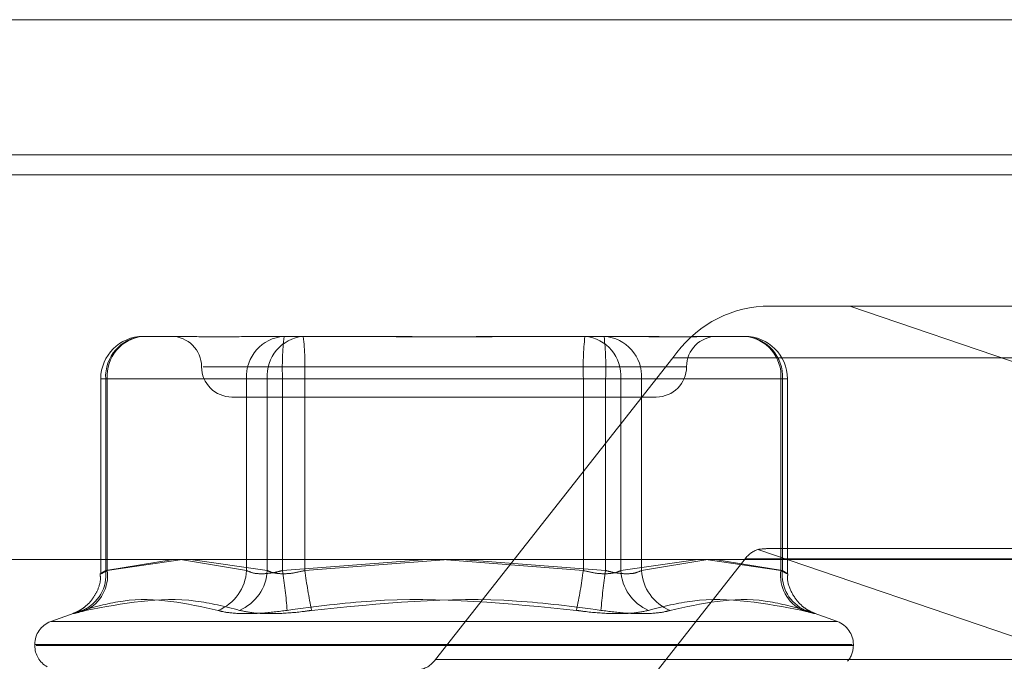
# Model space of a CAD drawing. Units: inches. Extents: x 0 to 23.4, y 0 to 16.5.
# Drawn here: x 6.4 to 6.4, y 12.8 to 12.8 of the extents above; entities that cross this region are included whole.
import ezdxf

# ---------------------------------------------------------------- set-up
doc = ezdxf.new("R2010")
doc.units = ezdxf.units.IN
doc.header["$MEASUREMENT"] = 0
doc.linetypes.add('HIDDEN', pattern=[0.07500000000000001, 0.05, -0.025])

msp = doc.modelspace()

# ---------------------------------------------------------------- linework, layer by layer
at = {"color": 7, "linetype": 'Continuous', "lineweight": 15}
for p, q in [((4.0056292162, 12.8251767413), (7.5760292162, 12.8251767413)), ((7.5760292162, 12.817204014), (4.0056292162, 12.817204014)), ((4.0056292162, 12.8160221958), (7.5760292162, 12.8160221958)), ((3.9726099987, 12.7933022255), (7.6070023377, 12.7933022255))]:
    msp.add_line(p, q, dxfattribs=at)
at = {"color": 7, "linetype": 'HIDDEN', "lineweight": 0}
for p, q in [((7.5760292162, 12.8251767413), (4.0056292162, 12.8251767413)), ((7.5760292162, 12.8239949231), (4.0056292162, 12.8239949231)), ((4.0056292162, 12.8160221958), (7.5760292162, 12.8160221958)), ((6.4322163801, 12.8082715168), (6.4270911778, 12.8082715168)), ((6.4322163801, 12.8082715168), (6.4941157006, 12.8082715168)), ((6.4607524751, 12.798549992), (6.4322163801, 12.8082715168)), ((6.39050177, 12.8064819678), (6.3927008685, 12.8064819678)), ((6.3968794826, 12.8064819678), (6.3977485229, 12.8064819678)), ((6.3977485229, 12.8064819678), (6.3999476214, 12.8064819678)), ((6.3999476214, 12.8064819678), (6.4040820995, 12.8064819678)), ((6.4124393278, 12.8064819678), (6.4135720869, 12.8064819678)), ((6.4135720869, 12.8064819678), (6.417706565, 12.8064819678)), ((6.417706565, 12.8064819678), (6.4196419447, 12.8064819678)), ((6.4238205588, 12.8064819678), (6.4240842777, 12.8064819678)), ((6.4240842777, 12.8064819678), (6.4260196573, 12.8064819678)), ((6.4217691404, 12.8052082813), (6.4077546583, 12.7874095755)), ((6.4217691404, 12.8052082813), (6.4808859661, 12.8052082813)), ((6.3940352882, 12.8046924188), (6.4225674079, 12.8046924188)), ((6.3879964014, 12.8039765992), (6.3879964014, 12.7924784324)), ((6.3883796275, 12.8039765992), (6.3879980985, 12.8039765992)), ((6.3882874262, 12.7926625508), (6.3882874262, 12.8039765992)), ((6.3882874262, 12.8039765992), (6.3966005185, 12.8039765992)), ((6.3883796275, 12.8039765992), (6.3883796275, 12.7926625508)), ((6.3978254789, 12.8039765992), (6.3883796275, 12.8039765992)), ((6.398722661, 12.8039765992), (6.3966005185, 12.8039765992)), ((6.3966005185, 12.8039765992), (6.3966005185, 12.7926625508)), ((6.3978254789, 12.7926625508), (6.3978254789, 12.8039765992)), ((6.3978254789, 12.8039765992), (6.4000398227, 12.8039765992)), ((6.398722661, 12.8039765992), (6.4164816046, 12.8039765992)), ((6.398722661, 12.7926625508), (6.398722661, 12.8039765992)), ((6.4177987663, 12.8039765992), (6.4000398227, 12.8039765992)), ((6.4000398227, 12.8039765992), (6.4000398227, 12.7926625508)), ((6.4186959484, 12.8039765992), (6.4164816046, 12.8039765992)), ((6.4164816046, 12.8039765992), (6.4164816046, 12.7926625508)), ((6.4177987663, 12.7926625508), (6.4177987663, 12.8039765992)), ((6.4177987663, 12.8039765992), (6.4199209088, 12.8039765992)), ((6.4186959484, 12.8039765992), (6.4281417998, 12.8039765992)), ((6.4186959484, 12.7926625508), (6.4186959484, 12.8039765992)), ((6.4199209088, 12.8039765992), (6.4199209088, 12.7926625508)), ((6.4282340011, 12.8039765992), (6.4199209088, 12.8039765992)), ((6.4281417998, 12.8039765992), (6.4285233288, 12.8039765992)), ((6.4281417998, 12.8039765992), (6.4281417998, 12.7926625508)), ((6.4282340011, 12.7926625508), (6.4282340011, 12.8039765992)), ((6.428525026, 12.7924784324), (6.428525026, 12.8039765992)), ((6.3957338704, 12.8029028697), (6.4207875569, 12.8029028697)), ((6.4267856752, 12.7939086737), (6.4607524751, 12.7823370453)), ((6.4885486461, 12.7939551246), (6.4274950147, 12.7939551246)), ((6.3922778999, 12.7933022255), (6.3882874262, 12.7926625508)), ((6.3883796275, 12.7926625508), (6.392815019, 12.7933022255)), ((6.3966005185, 12.7926625508), (6.3926970251, 12.7933022255)), ((6.393291255, 12.7933022255), (6.3978254789, 12.7926625508)), ((6.4072473585, 12.7933022255), (6.398722661, 12.7926625508)), ((6.4000398227, 12.7926625508), (6.4082607137, 12.7932931742)), ((6.4164816046, 12.7926625508), (6.4081427197, 12.7933022255)), ((6.4092740688, 12.7933022255), (6.4177987663, 12.7926625508)), ((6.4120122883, 12.7755437717), (6.4260267703, 12.7933424775)), ((6.4232301723, 12.7933022255), (6.4186959484, 12.7926625508)), ((6.4199209088, 12.7926625508), (6.4238244023, 12.7933022255)), ((6.4281417998, 12.7926625508), (6.4237064083, 12.7933022255)), ((6.4242435274, 12.7933022255), (6.4282340011, 12.7926625508)), ((6.485143596, 12.7933424775), (6.4260267703, 12.7933424775)), ((6.3864173726, 12.790145096), (6.3850437915, 12.7896451533)), ((6.4314776358, 12.7896451533), (6.4301040547, 12.790145096)), ((6.4314554263, 12.7896451533), (6.385066001, 12.7896451533)), ((6.3841018017, 12.7882998525), (6.3841018017, 12.7882285677)), ((6.4323432334, 12.7882998525), (6.3841181671, 12.7882998525)), ((6.4324032603, 12.7882285677), (6.384178194, 12.7882285677)), ((6.4324196256, 12.7882285677), (6.4324196256, 12.7882998525)), ((6.466871484, 12.7874095755), (6.4077546583, 12.7874095755))]:
    msp.add_line(p, q, dxfattribs=at)
for centre, radius, start, end in [((6.4275628876, 12.8012971252), 0.0069903253274665, 93.8692810533, 145.9780905709), ((6.39050177, 12.8039765992), 0.0025053686471015, 90, 180), ((6.3906568446, 12.8041136602), 0.002373379251037, 93.7463262024, 183.3106341306), ((6.3907106843, 12.8041535575), 0.0023377638392448, 95.1270773557, 184.3411883137), ((6.3921547724, 12.8046924188), 0.0017895490336457, 0, 90), ((6.3989699369, 12.8041136602), 0.002373379251031, 93.7463262023, 183.3106341307), ((6.4001565356, 12.8041535575), 0.002337763839249, 95.1270773557, 184.3411883135), ((6.4158112865, 12.804602093), 0.0171000691994847, 173.6885033038, 182.0962579366), ((6.3829511971, 12.804602093), 0.0171000691994033, 357.9037420634, 6.3114966962), ((6.4335702302, 12.804602093), 0.0171000692000298, 173.6885033039, 182.0962579364), ((6.4163648917, 12.8041535575), 0.0023377638392412, 355.6588116863, 84.8729226445), ((6.4007101408, 12.804602093), 0.0171000691995912, 357.9037420635, 6.3114966962), ((6.4175514904, 12.8041136602), 0.0023733792510259, 356.6893658693, 86.2536737978), ((6.424366655, 12.8046924188), 0.0017895490336457, 90, 180), ((6.4258645827, 12.8041136602), 0.0023733792510287, 356.6893658693, 86.2536737978), ((6.425810743, 12.8041535575), 0.0023377638392413, 355.6588116863, 84.8729226445), ((6.4260196573, 12.8039765992), 0.0025053686471015, 0, 90), ((6.3957338704, 12.8046924188), 0.001789549033643, 180, 270), ((6.4207875569, 12.8046924188), 0.0017895490336448, 270.0000000001, 0), ((6.427314971, 12.7924075286), 0.0015917256196162, 109.422381009, 144.0286495447), ((6.3860193402, 12.7924027795), 0.0022829137484502, 293.4410136574, 6.5338027295), ((6.3861336906, 12.7923564206), 0.0022667043012563, 295.3674334341, 7.7618101268), ((6.3939213355, 12.7927978684), 0.0026825980655118, 291.8666292472, 357.1086156349), ((6.395112428, 12.7928034717), 0.0027167082516367, 293.2975210513, 357.0266224245), ((6.3683858098, 12.7878783451), 0.0307117756865552, 4.5380104583, 8.9618953088), ((6.4312548848, 12.796823363), 0.0314911489818291, 187.5924863752, 191.939946184), ((6.3852665425, 12.796823363), 0.0314911489807835, 348.0600538159, 352.4075136248), ((6.4481356176, 12.7878783451), 0.0307117756858795, 171.0381046912, 175.4619895418), ((6.4214089993, 12.7928034717), 0.0027167082516274, 182.9733775755, 246.7024789489), ((6.4226000918, 12.7927978684), 0.0026825980655132, 182.8913843652, 248.1333707529), ((6.4303877367, 12.7923564206), 0.0022667043012567, 172.2381898733, 244.6325665659), ((6.4305020871, 12.7924027795), 0.0022829137484414, 173.4661972704, 246.5589863427), ((6.3855334409, 12.7882998525), 0.0014316392269157, 110, 180), ((6.4309879864, 12.7882998525), 0.0014316392269154, 0, 70), ((6.3855334409, 12.7882285677), 0.0014316392269162, 180, 240.9158904609), ((6.4309879864, 12.7882285677), 0.0014316392269151, 319.7315659983, 0), ((6.4065959089, 12.7881918068), 0.0013980650654926, 273.8692810533, 325.9780905709)]:
    msp.add_arc(centre, radius, start, end, dxfattribs=at)
msp.add_ellipse((6.4178929935, 12.7903760265), major_axis=(0.01026223965002604, 0.003391043715970099), ratio=0.1115630419, start_param=0.3256042401468185, end_param=0.4868900182495117, dxfattribs=at)
for points, knots in [([(6.39774852288397, 12.80648196780592), (6.397739239854554, 12.80648196560415), (6.396939834470479, 12.80648177599947), (6.395960953754934, 12.80645656515533), (6.394442651469977, 12.80644769343496), (6.393505150510378, 12.80647154960932), (6.392859123465493, 12.80648191000413), (6.392706318837652, 12.80648196581521), (6.392700868474607, 12.80648196780592)], [0, 0, 0, 0, 0.0044186914453595, 0.3805143314232801, 0.5000020268400868, 0.8761189857768931, 0.9955813085546674, 1, 1, 1, 1]), ([(6.402949340428421, 12.80648196780592), (6.402963107109884, 12.80648196560415), (6.404148620888542, 12.80648177599947), (6.405728031572036, 12.80645656515532), (6.408493911526185, 12.80644769343496), (6.41045436033591, 12.8064715496093), (6.41203476489815, 12.80648191000414), (6.41242539450849, 12.80648196581521), (6.412439327811573, 12.80648196780592)], [0, 0, 0, 0, 0.0044186914457322, 0.3805143314232673, 0.5000020268401466, 0.8761189857770987, 0.9955813085545406, 1, 1, 1, 1]), ([(6.413572086880074, 12.80648196780592), (6.413558320198613, 12.80648196560415), (6.412372806419958, 12.80648177599949), (6.410793395736461, 12.80645656515532), (6.408027515782312, 12.80644769343496), (6.406067066972584, 12.80647154960931), (6.404486662410347, 12.80648191000413), (6.404096032800007, 12.8064819658152), (6.404082099496923, 12.80648196780592)], [0, 0, 0, 0, 0.0044186914454994, 0.3805143314233161, 0.5000020268400137, 0.8761189857771727, 0.9955813085546129, 1, 1, 1, 1]), ([(6.418772904424525, 12.80648196780592), (6.418782187453942, 12.80648196560415), (6.419581592838034, 12.80648177599948), (6.420560473553561, 12.80645656515533), (6.422078775838525, 12.80644769343497), (6.423016276798089, 12.80647154960931), (6.423662303843019, 12.80648191000413), (6.423815108470843, 12.80648196581521), (6.423820558833887, 12.80648196780592)], [0, 0, 0, 0, 0.0044186914456232, 0.3805143314234519, 0.5000020268402671, 0.8761189857770546, 0.9955813085546545, 1, 1, 1, 1]), ([(6.42408427765035, 12.80648196780592), (6.424079793998305, 12.80648196560415), (6.423693685603752, 12.80648177599948), (6.423093155635776, 12.80645656515533), (6.421845577966582, 12.80644769343497), (6.420822630116435, 12.80647154960931), (6.419888252599113, 12.80648191000413), (6.419650427616603, 12.80648196581521), (6.419641944676563, 12.80648196780592)], [0, 0, 0, 0, 0.0044186914452349, 0.3805143314232549, 0.5000020268402106, 0.8761189857772106, 0.9955813085548239, 1, 1, 1, 1]), ([(6.387957788383755, 12.79247540204598), (6.387968659012272, 12.7923624477004), (6.388002619555992, 12.79200957104887), (6.387811782129873, 12.79146973783208), (6.387504971080662, 12.79094353901653), (6.387150898538765, 12.79057633389166), (6.386831088382624, 12.79034482816065), (6.386588740250835, 12.79021751051221), (6.38646898506454, 12.79016554156378), (6.386423709447627, 12.79014772945051), (6.386415608633424, 12.79014471736304), (6.38641522473194, 12.79014457461877)], [0, 0, 0, 0, 0.1073411947602266, 0.3353408067934967, 0.5262714584083871, 0.6869083127198812, 0.8164217737172341, 0.9056487316554801, 0.9551957828953348, 0.9978767065945705, 0.9999999999999999, 0.9999999999999999, 0.9999999999999999, 0.9999999999999999]), ([(6.388287426217564, 12.79266255076952), (6.388232954284212, 12.79262859163095), (6.388076930887692, 12.79253132282079), (6.387963423904224, 12.79245423971768), (6.388037867041521, 12.79247971671368), (6.388265780084972, 12.79260164498407), (6.388379627537095, 12.79266255076952)], [0, 0, 0, 0, 0.1488797913322946, 0.4264348497930757, 0.7134919090687047, 1, 1, 1, 1]), ([(6.398722660972411, 12.79266255076952), (6.398595723012417, 12.79262859163095), (6.398232135923669, 12.79253132282079), (6.397631541789495, 12.79245423971768), (6.397003032109091, 12.79247971671368), (6.396734604071693, 12.79260164498407), (6.396600518511372, 12.79266255076952)], [0, 0, 0, 0, 0.1488797913317326, 0.4264348497941015, 0.7134919090688949, 1, 1, 1, 1]), ([(6.397825478899398, 12.79266255076952), (6.397897944926043, 12.79262859163095), (6.39810550861827, 12.7925313228208), (6.398592595768975, 12.79245423971768), (6.399295548586678, 12.79247971671368), (6.399791889667524, 12.79260164498407), (6.400039822679969, 12.79266255076952)], [0, 0, 0, 0, 0.1488797913325461, 0.4264348497932832, 0.713491909068678, 1, 1, 1, 1]), ([(6.418695948409091, 12.79266255076953), (6.418623482382449, 12.79262859163095), (6.418415918690221, 12.7925313228208), (6.417928831539515, 12.79245423971769), (6.417225878721813, 12.79247971671368), (6.416729537640967, 12.79260164498407), (6.416481604628522, 12.79266255076952)], [0, 0, 0, 0, 0.1488797913312583, 0.4264348497926154, 0.7134919090684814, 1, 1, 1, 1]), ([(6.417798766336079, 12.79266255076953), (6.417925704296075, 12.79262859163095), (6.418289291384823, 12.7925313228208), (6.418889885518999, 12.79245423971769), (6.419518395199401, 12.79247971671369), (6.419786823236797, 12.79260164498408), (6.41992090879712, 12.79266255076953)], [0, 0, 0, 0, 0.1488797913333175, 0.4264348497934745, 0.7134919090688467, 1, 1, 1, 1]), ([(6.428234001090925, 12.79266255076953), (6.428288473024279, 12.79262859163095), (6.428444496420802, 12.7925313228208), (6.428558003404261, 12.79245423971769), (6.42848356026697, 12.79247971671369), (6.428255647223517, 12.79260164498408), (6.428141799771395, 12.79266255076953)], [0, 0, 0, 0, 0.1488797913326591, 0.4264348497936235, 0.7134919090680049, 0.9999999999999999, 0.9999999999999999, 0.9999999999999999, 0.9999999999999999]), ([(6.430106066617112, 12.79014468179802), (6.430104274956773, 12.79014534429077), (6.430093588707216, 12.79014929568869), (6.430030379435707, 12.79017439617165), (6.429861635347918, 12.79025121929939), (6.429558479447642, 12.79042749545717), (6.429127394809281, 12.79079372143033), (6.428722672845254, 12.79140725672005), (6.428500557626204, 12.79203773674103), (6.428545904723124, 12.79239910770126), (6.428555303375422, 12.79247400555001)], [0, 0, 0, 0, 0.0105541673366671, 0.0629496917330199, 0.1176558606663494, 0.2349405494526433, 0.3946437329676701, 0.6553584485178161, 0.9285694933032302, 1, 1, 1, 1]), ([(6.386927494138374, 12.79030827433949), (6.387724451635343, 12.79053024956234), (6.390446933317924, 12.79128853777782), (6.393067218270059, 12.79071436697627), (6.394920461978112, 12.79030827433949)], [0, 0, 0, 0, 0.2927319959830906, 1, 1, 1, 1]), ([(6.396186901805336, 12.79030827433949), (6.395324125020482, 12.79053024956234), (6.39237679846686, 12.79128853777782), (6.389288822390303, 12.79071436697627), (6.387104795714183, 12.79030827433949)], [0, 0, 0, 0, 0.2927319959831245, 1, 1, 1, 1]), ([(6.399001305987286, 12.79030827433949), (6.400661040269109, 12.79053024956234), (6.406330848505308, 12.79128853777782), (6.412039109534001, 12.79071436697627), (6.416076379918173, 12.7903082743395)], [0, 0, 0, 0, 0.2927319959830866, 1, 1, 1, 1]), ([(6.417520121321206, 12.7903082743395), (6.415860387039382, 12.79053024956234), (6.410190578803182, 12.79128853777783), (6.404482317774489, 12.79071436697627), (6.400445047390318, 12.79030827433949)], [0, 0, 0, 0, 0.2927319959829512, 1, 1, 1, 1]), ([(6.420334525503155, 12.7903082743395), (6.421197302288009, 12.79053024956235), (6.424144628841631, 12.79128853777783), (6.427232604918187, 12.79071436697628), (6.429416631594305, 12.7903082743395)], [0, 0, 0, 0, 0.2927319959829215, 1, 1, 1, 1]), ([(6.429593933170116, 12.7903082743395), (6.428796975673147, 12.79053024956235), (6.426074493990566, 12.79128853777783), (6.423454209038431, 12.79071436697627), (6.421600965330379, 12.7903082743395)], [0, 0, 0, 0, 0.2927319959829156, 1, 1, 1, 1]), ([(6.386927494138374, 12.79030827433949), (6.386724109790928, 12.79024422563063), (6.386317186839677, 12.79011607963533), (6.386324807824439, 12.79010243793352), (6.386682874385381, 12.79019257333647), (6.387023268768518, 12.79028591768496), (6.387104795714183, 12.79030827433949)], [0, 0, 0, 0, 0.3031799493559622, 0.6065898448021987, 0.905775388971074, 0.9999999999999999, 0.9999999999999999, 0.9999999999999999, 0.9999999999999999]), ([(6.399001305987286, 12.79030827433949), (6.398492555701855, 12.79024422563064), (6.397474669270587, 12.79011607963533), (6.396119772791855, 12.79010243793352), (6.395312817600071, 12.79019257333647), (6.394996276006201, 12.79028591768496), (6.394920461978112, 12.79030827433949)], [0, 0, 0, 0, 0.3031799493564379, 0.606589844802404, 0.9057753889711814, 0.9999999999999999, 0.9999999999999999, 0.9999999999999999, 0.9999999999999999]), ([(6.396186901805336, 12.79030827433949), (6.396492267743319, 12.79024422563064), (6.397103231223334, 12.79011607963533), (6.398465748686825, 12.79010243793352), (6.399630770439558, 12.79019257333647), (6.400287706416562, 12.79028591768496), (6.400445047390318, 12.79030827433949)], [0, 0, 0, 0, 0.3031799493556032, 0.6065898448021203, 0.9057753889709801, 1, 1, 1, 1]), ([(6.420334525503155, 12.7903082743395), (6.420029159565171, 12.79024422563064), (6.419418196085154, 12.79011607963534), (6.418055678621663, 12.79010243793352), (6.416890656868932, 12.79019257333647), (6.416233720891928, 12.79028591768497), (6.416076379918173, 12.7903082743395)], [0, 0, 0, 0, 0.3031799493562196, 0.6065898448027851, 0.9057753889710505, 1, 1, 1, 1]), ([(6.417520121321206, 12.7903082743395), (6.418028871606635, 12.79024422563064), (6.419046758037902, 12.79011607963534), (6.420401654516636, 12.79010243793353), (6.42120860970842, 12.79019257333647), (6.421525151302289, 12.79028591768497), (6.421600965330379, 12.7903082743395)], [0, 0, 0, 0, 0.303179949355825, 0.6065898448023771, 0.905775388971215, 1, 1, 1, 1]), ([(6.429593933170116, 12.7903082743395), (6.429797317517561, 12.79024422563064), (6.430204240468814, 12.79011607963534), (6.430196619484053, 12.79010243793352), (6.42983855292311, 12.79019257333647), (6.429498158539972, 12.79028591768497), (6.429416631594305, 12.7903082743395)], [0, 0, 0, 0, 0.3031799493560058, 0.6065898448027861, 0.9057753889707322, 1, 1, 1, 1])]:
    msp.add_open_spline(points, degree=3, knots=knots, dxfattribs=at)

doc.saveas('drawing.dxf')
